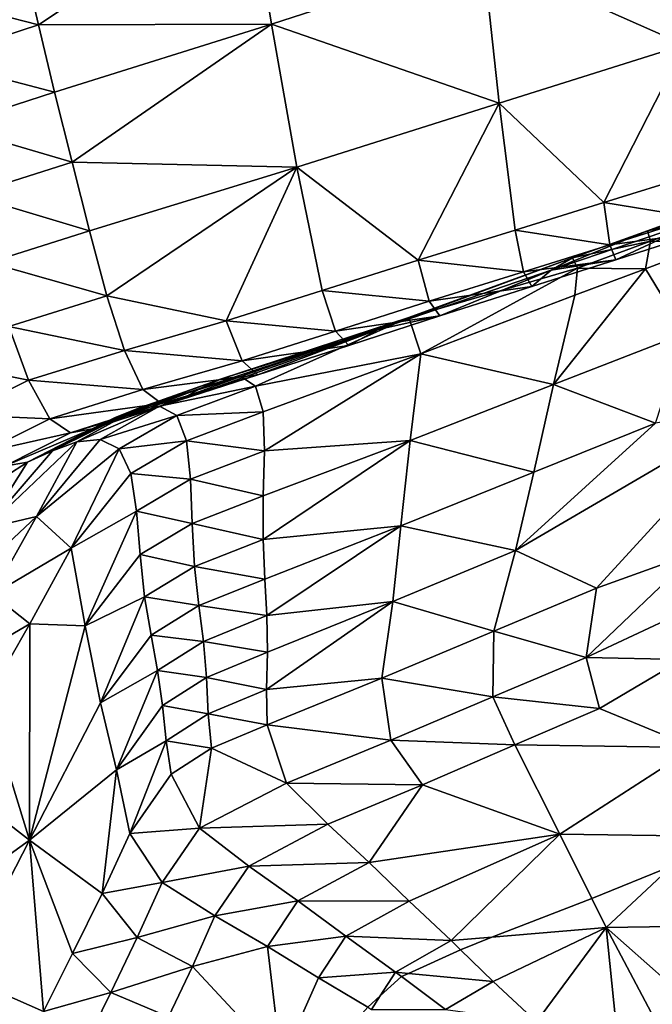
# Model space of a CAD drawing. Units: metres. Extents: x 26.96 to 36.03, y -36.52 to -29.94.
# Drawn here: x 28.01 to 28.09, y -31.9 to -31.77 of the extents above; entities that cross this region are included whole.
import ezdxf

# ---------------------------------------------------------------- set-up
doc = ezdxf.new("R2010")
doc.units = ezdxf.units.M
doc.linetypes.add('AUSGEZOGEN', pattern=[0])
doc.layers.add('_59797', color=7, linetype='Continuous')
doc.layers.add('Standard', color=7, linetype='AUSGEZOGEN', lineweight=25)

msp = doc.modelspace()

# ---------------------------------------------------------------- linework, layer by layer
at = {"layer": '_59797', "color": 35, "linetype": 'AUSGEZOGEN', "lineweight": 25}
for points in [[(28.04319, -31.75596, 0.59742), (28.01492, -31.76493, 0.59417), (28.01689, -31.77346, 0.58912)], [(28.04608, -31.77338, 0.58722), (28.04319, -31.75596, 0.59742), (28.01689, -31.77346, 0.58912)], [(28.04319, -31.75596, 0.59742), (28.04608, -31.77338, 0.58722), (28.07257, -31.76481, 0.59052)], [(28.07257, -31.76481, 0.59052), (28.09777, -31.77596, 0.58249), (28.09686, -31.75698, 0.59352)], [(28.00123, -31.76942, 0.5925), (28.01689, -31.77346, 0.58912), (28.01492, -31.76493, 0.59417)], [(28.04608, -31.77338, 0.58722), (28.07456, -31.78328, 0.57959), (28.07257, -31.76481, 0.59052)], [(28.07257, -31.76481, 0.59052), (28.07456, -31.78328, 0.57959), (28.09777, -31.77596, 0.58249)], [(28.00123, -31.76942, 0.5925), (28.00347, -31.77783, 0.58748), (28.01689, -31.77346, 0.58912)], [(28.00347, -31.77783, 0.58748), (28.01892, -31.78188, 0.58407), (28.01689, -31.77346, 0.58912)], [(28.01689, -31.77346, 0.58912), (28.01892, -31.78188, 0.58407), (28.04608, -31.77338, 0.58722)], [(28.04608, -31.77338, 0.58722), (28.01892, -31.78188, 0.58407), (28.0211, -31.79064, 0.57873)], [(28.04925, -31.7913, 0.57641), (28.04608, -31.77338, 0.58722), (28.0211, -31.79064, 0.57873)], [(28.04608, -31.77338, 0.58722), (28.04925, -31.7913, 0.57641), (28.07456, -31.78328, 0.57959)], [(28.09777, -31.77596, 0.58249), (28.07456, -31.78328, 0.57959), (28.08766, -31.79571, 0.56979)], [(28.08766, -31.79571, 0.56979), (28.09872, -31.79226, 0.57119), (28.09777, -31.77596, 0.58249)], [(28.00347, -31.77783, 0.58748), (28.00577, -31.78613, 0.58245), (28.01892, -31.78188, 0.58407)], [(28.00577, -31.78613, 0.58245), (28.0211, -31.79064, 0.57873), (28.01892, -31.78188, 0.58407)], [(28.07456, -31.78328, 0.57959), (28.04925, -31.7913, 0.57641), (28.06442, -31.80292, 0.56689)], [(28.06442, -31.80292, 0.56689), (28.07657, -31.79915, 0.5684), (28.07456, -31.78328, 0.57959)], [(28.07456, -31.78328, 0.57959), (28.07657, -31.79915, 0.5684), (28.08766, -31.79571, 0.56979)], [(28.00577, -31.78613, 0.58245), (28.00824, -31.79475, 0.57714), (28.0211, -31.79064, 0.57873)], [(28.00824, -31.79475, 0.57714), (28.02329, -31.79924, 0.57337), (28.0211, -31.79064, 0.57873)], [(28.0211, -31.79064, 0.57873), (28.02329, -31.79924, 0.57337), (28.04925, -31.7913, 0.57641)], [(28.04925, -31.7913, 0.57641), (28.02329, -31.79924, 0.57337), (28.02548, -31.80737, 0.56795)], [(28.02548, -31.80737, 0.56795), (28.0404, -31.81051, 0.56378), (28.04925, -31.7913, 0.57641)], [(28.0404, -31.81051, 0.56378), (28.05242, -31.80672, 0.56533), (28.04925, -31.7913, 0.57641)], [(28.04925, -31.7913, 0.57641), (28.05242, -31.80672, 0.56533), (28.06442, -31.80292, 0.56689)], [(28.08766, -31.79571, 0.56979), (28.0992, -31.79759, 0.56475), (28.09872, -31.79226, 0.57119)], [(28.00824, -31.79475, 0.57714), (28.01072, -31.80321, 0.5718), (28.02329, -31.79924, 0.57337)], [(28.07657, -31.79915, 0.5684), (28.08843, -31.80098, 0.56338), (28.08766, -31.79571, 0.56979)], [(28.08766, -31.79571, 0.56979), (28.08843, -31.80098, 0.56338), (28.0992, -31.79759, 0.56475)], [(28.09315, -31.79923, 0.52974), (28.10254, -31.79582, 0.53091), (28.10094, -31.7974, 0.54394)], [(28.09315, -31.79923, 0.52974), (28.10264, -31.79714, 0.52452), (28.10254, -31.79582, 0.53091)], [(28.10094, -31.7974, 0.54394), (28.08108, -31.80417, 0.54146), (28.09315, -31.79923, 0.52974)], [(28.08108, -31.80417, 0.54146), (28.10094, -31.7974, 0.54394), (28.08917, -31.80286, 0.55666)], [(28.10094, -31.7974, 0.54394), (28.09966, -31.79949, 0.55798), (28.08917, -31.80286, 0.55666)], [(28.09315, -31.79923, 0.52974), (28.09352, -31.80053, 0.52339), (28.10264, -31.79714, 0.52452)], [(28.09352, -31.80053, 0.52339), (28.10172, -31.80063, 0.51823), (28.10264, -31.79714, 0.52452)], [(28.08843, -31.80098, 0.56338), (28.09966, -31.79949, 0.55798), (28.0992, -31.79759, 0.56475)], [(28.01072, -31.80321, 0.5718), (28.02548, -31.80737, 0.56795), (28.02329, -31.79924, 0.57337)], [(28.06442, -31.80292, 0.56689), (28.07763, -31.80436, 0.56203), (28.07657, -31.79915, 0.5684)], [(28.07657, -31.79915, 0.5684), (28.07763, -31.80436, 0.56203), (28.08843, -31.80098, 0.56338)], [(28.08108, -31.80417, 0.54146), (28.08375, -31.80263, 0.52859), (28.09315, -31.79923, 0.52974)], [(28.08375, -31.80263, 0.52859), (28.09352, -31.80053, 0.52339), (28.09315, -31.79923, 0.52974)], [(28.08843, -31.80098, 0.56338), (28.08917, -31.80286, 0.55666), (28.09966, -31.79949, 0.55798)], [(28.07763, -31.80436, 0.56203), (28.08917, -31.80286, 0.55666), (28.08843, -31.80098, 0.56338)], [(28.08375, -31.80263, 0.52859), (28.08439, -31.80391, 0.52227), (28.09352, -31.80053, 0.52339)], [(28.08439, -31.80391, 0.52227), (28.09289, -31.80398, 0.51714), (28.09352, -31.80053, 0.52339)], [(28.09352, -31.80053, 0.52339), (28.09289, -31.80398, 0.51714), (28.10172, -31.80063, 0.51823)], [(28.09781, -31.81208, 0.50561), (28.10172, -31.80063, 0.51823), (28.09289, -31.80398, 0.51714)], [(28.01072, -31.80321, 0.5718), (28.01321, -31.81121, 0.56642), (28.02548, -31.80737, 0.56795)], [(28.05242, -31.80672, 0.56533), (28.06579, -31.80805, 0.56055), (28.06442, -31.80292, 0.56689)], [(28.05943, -31.81159, 0.53874), (28.06325, -31.8101, 0.52603), (28.08375, -31.80263, 0.52859)], [(28.05943, -31.81159, 0.53874), (28.08375, -31.80263, 0.52859), (28.08108, -31.80417, 0.54146)], [(28.08439, -31.80391, 0.52227), (28.08375, -31.80263, 0.52859), (28.06325, -31.8101, 0.52603)], [(28.06442, -31.80292, 0.56689), (28.06579, -31.80805, 0.56055), (28.07763, -31.80436, 0.56203)], [(28.07763, -31.80436, 0.56203), (28.07866, -31.80621, 0.55534), (28.08917, -31.80286, 0.55666)], [(28.08917, -31.80286, 0.55666), (28.07866, -31.80621, 0.55534), (28.08108, -31.80417, 0.54146)], [(28.05943, -31.81159, 0.53874), (28.08108, -31.80417, 0.54146), (28.06714, -31.80988, 0.5539)], [(28.06325, -31.8101, 0.52603), (28.06477, -31.81464, 0.51365), (28.08439, -31.80391, 0.52227)], [(28.06477, -31.81464, 0.51365), (28.08405, -31.80731, 0.51605), (28.08439, -31.80391, 0.52227)], [(28.06579, -31.80805, 0.56055), (28.07866, -31.80621, 0.55534), (28.07763, -31.80436, 0.56203)], [(28.08108, -31.80417, 0.54146), (28.07866, -31.80621, 0.55534), (28.06714, -31.80988, 0.5539)], [(28.09289, -31.80398, 0.51714), (28.08405, -31.80731, 0.51605), (28.08136, -31.81847, 0.50357)], [(28.08136, -31.81847, 0.50357), (28.09781, -31.81208, 0.50561), (28.09289, -31.80398, 0.51714)], [(28.08439, -31.80391, 0.52227), (28.08405, -31.80731, 0.51605), (28.09289, -31.80398, 0.51714)], [(28.06579, -31.80805, 0.56055), (28.06714, -31.80988, 0.5539), (28.07866, -31.80621, 0.55534)], [(28.01321, -31.81121, 0.56642), (28.02766, -31.8142, 0.56241), (28.02548, -31.80737, 0.56795)], [(28.02548, -31.80737, 0.56795), (28.02766, -31.8142, 0.56241), (28.0404, -31.81051, 0.56378)], [(28.0404, -31.81051, 0.56378), (28.0541, -31.81178, 0.55904), (28.05242, -31.80672, 0.56533)], [(28.05242, -31.80672, 0.56533), (28.0541, -31.81178, 0.55904), (28.06579, -31.80805, 0.56055)], [(28.06477, -31.81464, 0.51365), (28.08136, -31.81847, 0.50357), (28.08405, -31.80731, 0.51605)], [(28.0541, -31.81178, 0.55904), (28.06714, -31.80988, 0.5539), (28.06579, -31.80805, 0.56055)], [(28.0541, -31.81178, 0.55904), (28.05576, -31.81358, 0.55243), (28.06714, -31.80988, 0.5539)], [(28.06714, -31.80988, 0.5539), (28.05576, -31.81358, 0.55243), (28.05943, -31.81159, 0.53874)], [(28.02766, -31.8142, 0.56241), (28.0424, -31.8155, 0.55753), (28.0404, -31.81051, 0.56378)], [(28.03982, -31.81778, 0.52983), (28.04224, -31.81749, 0.52359), (28.06325, -31.8101, 0.52603)], [(28.06325, -31.8101, 0.52603), (28.05943, -31.81159, 0.53874), (28.03982, -31.81778, 0.52983)], [(28.0404, -31.81051, 0.56378), (28.0424, -31.8155, 0.55753), (28.0541, -31.81178, 0.55904)], [(28.06325, -31.8101, 0.52603), (28.04224, -31.81749, 0.52359), (28.04409, -31.8187, 0.51743)], [(28.06477, -31.81464, 0.51365), (28.06325, -31.8101, 0.52603), (28.04409, -31.8187, 0.51743)], [(28.00425, -31.81565, 0.56403), (28.01567, -31.81794, 0.5609), (28.01321, -31.81121, 0.56642)], [(28.01321, -31.81121, 0.56642), (28.01567, -31.81794, 0.5609), (28.02766, -31.8142, 0.56241)], [(28.03467, -31.82038, 0.54293), (28.03724, -31.81894, 0.53614), (28.05943, -31.81159, 0.53874)], [(28.04437, -31.81727, 0.55096), (28.03467, -31.82038, 0.54293), (28.05943, -31.81159, 0.53874)], [(28.05943, -31.81159, 0.53874), (28.03724, -31.81894, 0.53614), (28.03982, -31.81778, 0.52983)], [(28.0424, -31.8155, 0.55753), (28.05576, -31.81358, 0.55243), (28.0541, -31.81178, 0.55904)], [(28.05943, -31.81159, 0.53874), (28.05576, -31.81358, 0.55243), (28.04437, -31.81727, 0.55096)], [(28.08136, -31.81847, 0.50357), (28.09413, -31.82331, 0.49303), (28.09781, -31.81208, 0.50561)], [(28.0424, -31.8155, 0.55753), (28.04437, -31.81727, 0.55096), (28.05576, -31.81358, 0.55243)], [(28.01567, -31.81794, 0.5609), (28.02998, -31.81911, 0.55618), (28.02766, -31.8142, 0.56241)], [(28.02766, -31.8142, 0.56241), (28.02998, -31.81911, 0.55618), (28.0424, -31.8155, 0.55753)], [(28.04409, -31.8187, 0.51743), (28.04502, -31.8219, 0.51136), (28.06477, -31.81464, 0.51365)], [(28.06477, -31.81464, 0.51365), (28.04502, -31.8219, 0.51136), (28.04518, -31.82679, 0.50525)], [(28.06342, -31.82547, 0.50132), (28.06477, -31.81464, 0.51365), (28.04518, -31.82679, 0.50525)], [(28.06477, -31.81464, 0.51365), (28.06342, -31.82547, 0.50132), (28.08136, -31.81847, 0.50357)], [(28.00425, -31.81565, 0.56403), (28.00692, -31.82226, 0.55857), (28.01567, -31.81794, 0.5609)], [(28.02998, -31.81911, 0.55618), (28.04437, -31.81727, 0.55096), (28.0424, -31.8155, 0.55753)], [(28.02998, -31.81911, 0.55618), (28.03229, -31.82086, 0.54966), (28.04437, -31.81727, 0.55096)], [(28.04437, -31.81727, 0.55096), (28.03229, -31.82086, 0.54966), (28.03467, -31.82038, 0.54293)], [(28.00692, -31.82226, 0.55857), (28.01831, -31.82278, 0.55471), (28.01567, -31.81794, 0.5609)], [(28.01567, -31.81794, 0.5609), (28.01831, -31.82278, 0.55471), (28.02998, -31.81911, 0.55618)], [(28.02649, -31.82261, 0.5348), (28.02935, -31.82146, 0.52853), (28.03982, -31.81778, 0.52983)], [(28.02649, -31.82261, 0.5348), (28.03982, -31.81778, 0.52983), (28.03724, -31.81894, 0.53614)], [(28.02935, -31.82146, 0.52853), (28.03206, -31.82119, 0.52233), (28.04224, -31.81749, 0.52359)], [(28.02935, -31.82146, 0.52853), (28.04224, -31.81749, 0.52359), (28.03982, -31.81778, 0.52983)], [(28.03206, -31.82119, 0.52233), (28.04409, -31.8187, 0.51743), (28.04224, -31.81749, 0.52359)], [(28.06342, -31.82547, 0.50132), (28.07889, -31.82944, 0.49112), (28.08136, -31.81847, 0.50357)], [(28.08136, -31.81847, 0.50357), (28.07889, -31.82944, 0.49112), (28.09413, -31.82331, 0.49303)], [(28.01831, -31.82278, 0.55471), (28.03229, -31.82086, 0.54966), (28.02998, -31.81911, 0.55618)], [(28.02362, -31.82403, 0.54155), (28.02649, -31.82261, 0.5348), (28.03724, -31.81894, 0.53614)], [(28.02362, -31.82403, 0.54155), (28.03724, -31.81894, 0.53614), (28.03467, -31.82038, 0.54293)], [(28.03206, -31.82119, 0.52233), (28.03421, -31.82237, 0.51621), (28.04409, -31.8187, 0.51743)], [(28.03421, -31.82237, 0.51621), (28.04502, -31.8219, 0.51136), (28.04409, -31.8187, 0.51743)], [(28.01831, -31.82278, 0.55471), (28.02092, -31.8245, 0.54823), (28.03229, -31.82086, 0.54966)], [(28.02092, -31.8245, 0.54823), (28.02362, -31.82403, 0.54155), (28.03467, -31.82038, 0.54293)], [(28.02092, -31.8245, 0.54823), (28.03467, -31.82038, 0.54293), (28.03229, -31.82086, 0.54966)], [(28.01864, -31.82679, 0.53272), (28.02171, -31.82565, 0.52652), (28.02935, -31.82146, 0.52853)], [(28.01864, -31.82679, 0.53272), (28.02935, -31.82146, 0.52853), (28.02649, -31.82261, 0.5348)], [(28.02171, -31.82565, 0.52652), (28.02462, -31.82536, 0.52038), (28.03206, -31.82119, 0.52233)], [(28.02171, -31.82565, 0.52652), (28.03206, -31.82119, 0.52233), (28.02935, -31.82146, 0.52853)], [(28.02462, -31.82536, 0.52038), (28.03421, -31.82237, 0.51621), (28.03206, -31.82119, 0.52233)], [(28.03421, -31.82237, 0.51621), (28.03545, -31.82552, 0.51018), (28.04502, -31.8219, 0.51136)], [(28.03545, -31.82552, 0.51018), (28.04518, -31.82679, 0.50525), (28.04502, -31.8219, 0.51136)], [(28.08676, -31.84394, 0.46866), (28.10775, -31.82104, 0.49026), (28.0766, -31.83925, 0.47906)], [(28.10775, -31.82104, 0.49026), (28.09413, -31.82331, 0.49303), (28.0766, -31.83925, 0.47906)], [(28.09927, -31.83946, 0.4692), (28.10775, -31.82104, 0.49026), (28.08676, -31.84394, 0.46866)], [(28.00692, -31.82226, 0.55857), (28.00978, -31.82701, 0.55244), (28.01831, -31.82278, 0.55471)], [(28.00978, -31.82701, 0.55244), (28.02092, -31.8245, 0.54823), (28.01831, -31.82278, 0.55471)], [(28.01554, -31.82821, 0.5394), (28.01864, -31.82679, 0.53272), (28.02649, -31.82261, 0.5348)], [(28.01554, -31.82821, 0.5394), (28.02649, -31.82261, 0.5348), (28.02362, -31.82403, 0.54155)], [(28.02462, -31.82536, 0.52038), (28.02699, -31.82652, 0.51432), (28.03421, -31.82237, 0.51621)], [(28.02699, -31.82652, 0.51432), (28.03545, -31.82552, 0.51018), (28.03421, -31.82237, 0.51621)], [(28.07889, -31.82944, 0.49112), (28.0766, -31.83925, 0.47906), (28.09413, -31.82331, 0.49303)], [(28.00978, -31.82701, 0.55244), (28.01263, -31.82869, 0.54602), (28.02092, -31.8245, 0.54823)], [(28.01263, -31.82869, 0.54602), (28.01554, -31.82821, 0.5394), (28.02362, -31.82403, 0.54155)], [(28.01263, -31.82869, 0.54602), (28.02362, -31.82403, 0.54155), (28.02092, -31.8245, 0.54823)], [(28.02171, -31.82565, 0.52652), (28.01864, -31.82679, 0.53272), (28.01028, -31.83651, 0.52668)], [(28.01028, -31.83651, 0.52668), (28.01667, -31.83499, 0.51469), (28.02171, -31.82565, 0.52652)], [(28.01667, -31.83499, 0.51469), (28.02462, -31.82536, 0.52038), (28.02171, -31.82565, 0.52652)], [(28.02699, -31.82652, 0.51432), (28.02462, -31.82536, 0.52038), (28.01667, -31.83499, 0.51469)], [(28.02699, -31.82652, 0.51432), (28.02845, -31.8296, 0.50835), (28.03545, -31.82552, 0.51018)], [(28.02845, -31.8296, 0.50835), (28.03594, -31.83033, 0.50411), (28.03545, -31.82552, 0.51018)], [(28.03545, -31.82552, 0.51018), (28.03594, -31.83033, 0.50411), (28.04518, -31.82679, 0.50525)], [(28.06342, -31.82547, 0.50132), (28.04503, -31.83241, 0.49918), (28.04501, -31.83785, 0.4931)], [(28.06228, -31.83615, 0.48902), (28.06342, -31.82547, 0.50132), (28.04501, -31.83785, 0.4931)], [(28.04518, -31.82679, 0.50525), (28.04503, -31.83241, 0.49918), (28.06342, -31.82547, 0.50132)], [(28.06342, -31.82547, 0.50132), (28.06228, -31.83615, 0.48902), (28.07889, -31.82944, 0.49112)], [(28.01028, -31.83651, 0.52668), (28.01864, -31.82679, 0.53272), (28.01554, -31.82821, 0.5394)], [(28.01667, -31.83499, 0.51469), (28.02099, -31.83895, 0.503), (28.02699, -31.82652, 0.51432)], [(28.02099, -31.83895, 0.503), (28.02845, -31.8296, 0.50835), (28.02699, -31.82652, 0.51432)], [(28.03594, -31.83033, 0.50411), (28.04503, -31.83241, 0.49918), (28.04518, -31.82679, 0.50525)], [(28.01554, -31.82821, 0.5394), (28.01263, -31.82869, 0.54602), (28.00736, -31.83343, 0.54303)], [(28.01554, -31.82821, 0.5394), (28.00736, -31.83343, 0.54303), (28.01028, -31.83651, 0.52668)], [(28.02919, -31.83432, 0.50233), (28.02845, -31.8296, 0.50835), (28.02099, -31.83895, 0.503)], [(28.02845, -31.8296, 0.50835), (28.02919, -31.83432, 0.50233), (28.03594, -31.83033, 0.50411)], [(28.06228, -31.83615, 0.48902), (28.0766, -31.83925, 0.47906), (28.07889, -31.82944, 0.49112)], [(28.02919, -31.83432, 0.50233), (28.03613, -31.83587, 0.49807), (28.03594, -31.83033, 0.50411)], [(28.03594, -31.83033, 0.50411), (28.03613, -31.83587, 0.49807), (28.04503, -31.83241, 0.49918)], [(28.03613, -31.83587, 0.49807), (28.04501, -31.83785, 0.4931), (28.04503, -31.83241, 0.49918)], [(28.02099, -31.83895, 0.503), (28.02274, -31.84865, 0.49134), (28.02919, -31.83432, 0.50233)], [(28.02274, -31.84865, 0.49134), (28.02963, -31.83976, 0.49635), (28.02919, -31.83432, 0.50233)], [(28.02919, -31.83432, 0.50233), (28.02963, -31.83976, 0.49635), (28.03613, -31.83587, 0.49807)], [(28.00448, -31.8464, 0.52019), (28.01116, -31.84476, 0.50857), (28.01667, -31.83499, 0.51469)], [(28.00448, -31.8464, 0.52019), (28.01667, -31.83499, 0.51469), (28.01028, -31.83651, 0.52668)], [(28.01116, -31.84476, 0.50857), (28.02099, -31.83895, 0.503), (28.01667, -31.83499, 0.51469)], [(28.02963, -31.83976, 0.49635), (28.03644, -31.84123, 0.49204), (28.03613, -31.83587, 0.49807)], [(28.03613, -31.83587, 0.49807), (28.03644, -31.84123, 0.49204), (28.04501, -31.83785, 0.4931)], [(28.04501, -31.83785, 0.4931), (28.04524, -31.84281, 0.48702), (28.06228, -31.83615, 0.48902)], [(28.06228, -31.83615, 0.48902), (28.04524, -31.84281, 0.48702), (28.04549, -31.84738, 0.48112)], [(28.06127, -31.84563, 0.4771), (28.06228, -31.83615, 0.48902), (28.04549, -31.84738, 0.48112)], [(28.06228, -31.83615, 0.48902), (28.06127, -31.84563, 0.4771), (28.0766, -31.83925, 0.47906)], [(28.03644, -31.84123, 0.49204), (28.04524, -31.84281, 0.48702), (28.04501, -31.83785, 0.4931)], [(28.01116, -31.84476, 0.50857), (28.01581, -31.84843, 0.49725), (28.02099, -31.83895, 0.503)], [(28.02274, -31.84865, 0.49134), (28.02099, -31.83895, 0.503), (28.01581, -31.84843, 0.49725)], [(28.06127, -31.84563, 0.4771), (28.07391, -31.84932, 0.46702), (28.0766, -31.83925, 0.47906)], [(28.07391, -31.84932, 0.46702), (28.08676, -31.84394, 0.46866), (28.0766, -31.83925, 0.47906)], [(28.09723, -31.84713, 0.45845), (28.09927, -31.83946, 0.4692), (28.08546, -31.85263, 0.45602)], [(28.08676, -31.84394, 0.46866), (28.08546, -31.85263, 0.45602), (28.09927, -31.83946, 0.4692)], [(28.03019, -31.84503, 0.49038), (28.02963, -31.83976, 0.49635), (28.02274, -31.84865, 0.49134)], [(28.02963, -31.83976, 0.49635), (28.03019, -31.84503, 0.49038), (28.03644, -31.84123, 0.49204)], [(28.03019, -31.84503, 0.49038), (28.03699, -31.84612, 0.48599), (28.03644, -31.84123, 0.49204)], [(28.03644, -31.84123, 0.49204), (28.03699, -31.84612, 0.48599), (28.04524, -31.84281, 0.48702)], [(28.03699, -31.84612, 0.48599), (28.04549, -31.84738, 0.48112), (28.04524, -31.84281, 0.48702)], [(28.07391, -31.84932, 0.46702), (28.08546, -31.85263, 0.45602), (28.08676, -31.84394, 0.46866)], [(28.00534, -31.85455, 0.50251), (28.01581, -31.84843, 0.49725), (28.01116, -31.84476, 0.50857)], [(28.02274, -31.84865, 0.49134), (28.02467, -31.85831, 0.47972), (28.03019, -31.84503, 0.49038)], [(28.02467, -31.85831, 0.47972), (28.03099, -31.84984, 0.48439), (28.03019, -31.84503, 0.49038)], [(28.03019, -31.84503, 0.49038), (28.03099, -31.84984, 0.48439), (28.03699, -31.84612, 0.48599)], [(28.06127, -31.84563, 0.4771), (28.04556, -31.85197, 0.47524), (28.04544, -31.85662, 0.46938)], [(28.0599, -31.85522, 0.46522), (28.06127, -31.84563, 0.4771), (28.04544, -31.85662, 0.46938)], [(28.04549, -31.84738, 0.48112), (28.04556, -31.85197, 0.47524), (28.06127, -31.84563, 0.4771)], [(28.06127, -31.84563, 0.4771), (28.0599, -31.85522, 0.46522), (28.07391, -31.84932, 0.46702)], [(28.03099, -31.84984, 0.48439), (28.03757, -31.85063, 0.48013), (28.03699, -31.84612, 0.48599)], [(28.03699, -31.84612, 0.48599), (28.03757, -31.85063, 0.48013), (28.04549, -31.84738, 0.48112)], [(28.03757, -31.85063, 0.48013), (28.04556, -31.85197, 0.47524), (28.04549, -31.84738, 0.48112)], [(28.09754, -31.8529, 0.44757), (28.09723, -31.84713, 0.45845), (28.08546, -31.85263, 0.45602)], [(28.00534, -31.85455, 0.50251), (28.01035, -31.85792, 0.49156), (28.01581, -31.84843, 0.49725)], [(28.01581, -31.84843, 0.49725), (28.01035, -31.85792, 0.49156), (28.01577, -31.87549, 0.46973)], [(28.02274, -31.84865, 0.49134), (28.01581, -31.84843, 0.49725), (28.01577, -31.87549, 0.46973)], [(28.01577, -31.87549, 0.46973), (28.02467, -31.85831, 0.47972), (28.02274, -31.84865, 0.49134)], [(28.0599, -31.85522, 0.46522), (28.07377, -31.85757, 0.45452), (28.07391, -31.84932, 0.46702)], [(28.07391, -31.84932, 0.46702), (28.07377, -31.85757, 0.45452), (28.08546, -31.85263, 0.45602)], [(28.0318, -31.85426, 0.47858), (28.03099, -31.84984, 0.48439), (28.02467, -31.85831, 0.47972)], [(28.03099, -31.84984, 0.48439), (28.0318, -31.85426, 0.47858), (28.03757, -31.85063, 0.48013)], [(28.0318, -31.85426, 0.47858), (28.03795, -31.85513, 0.47428), (28.03757, -31.85063, 0.48013)], [(28.03757, -31.85063, 0.48013), (28.03795, -31.85513, 0.47428), (28.04556, -31.85197, 0.47524)], [(28.03795, -31.85513, 0.47428), (28.04544, -31.85662, 0.46938), (28.04556, -31.85197, 0.47524)], [(28.07377, -31.85757, 0.45452), (28.08715, -31.859, 0.44309), (28.08546, -31.85263, 0.45602)], [(28.08546, -31.85263, 0.45602), (28.08715, -31.859, 0.44309), (28.09754, -31.8529, 0.44757)], [(28.09897, -31.86391, 0.42563), (28.09754, -31.8529, 0.44757), (28.08715, -31.859, 0.44309)], [(28.02467, -31.85831, 0.47972), (28.02666, -31.86667, 0.46845), (28.0318, -31.85426, 0.47858)], [(28.02666, -31.86667, 0.46845), (28.03243, -31.85865, 0.47279), (28.0318, -31.85426, 0.47858)], [(28.0318, -31.85426, 0.47858), (28.03243, -31.85865, 0.47279), (28.03795, -31.85513, 0.47428)], [(28.03243, -31.85865, 0.47279), (28.03816, -31.85966, 0.46846), (28.03795, -31.85513, 0.47428)], [(28.03795, -31.85513, 0.47428), (28.03816, -31.85966, 0.46846), (28.04544, -31.85662, 0.46938)], [(28.04544, -31.85662, 0.46938), (28.04552, -31.86107, 0.46349), (28.0599, -31.85522, 0.46522)], [(28.04552, -31.86107, 0.46349), (28.06102, -31.86298, 0.45287), (28.0599, -31.85522, 0.46522)], [(28.0599, -31.85522, 0.46522), (28.06102, -31.86298, 0.45287), (28.07377, -31.85757, 0.45452)], [(28.03816, -31.85966, 0.46846), (28.04552, -31.86107, 0.46349), (28.04544, -31.85662, 0.46938)], [(28.01577, -31.87549, 0.46973), (28.01035, -31.85792, 0.49156), (28.00497, -31.8671, 0.486)], [(28.06102, -31.86298, 0.45287), (28.07655, -31.86355, 0.44174), (28.07377, -31.85757, 0.45452)], [(28.07377, -31.85757, 0.45452), (28.07655, -31.86355, 0.44174), (28.08715, -31.859, 0.44309)], [(28.02666, -31.86667, 0.46845), (28.02467, -31.85831, 0.47972), (28.01577, -31.87549, 0.46973)], [(28.03288, -31.86306, 0.46702), (28.03243, -31.85865, 0.47279), (28.02666, -31.86667, 0.46845)], [(28.03243, -31.85865, 0.47279), (28.03288, -31.86306, 0.46702), (28.03816, -31.85966, 0.46846)], [(28.08715, -31.859, 0.44309), (28.07655, -31.86355, 0.44174), (28.09897, -31.86391, 0.42563)], [(28.03288, -31.86306, 0.46702), (28.03857, -31.86399, 0.46261), (28.03816, -31.85966, 0.46846)], [(28.03816, -31.85966, 0.46846), (28.03857, -31.86399, 0.46261), (28.04552, -31.86107, 0.46349)], [(28.04795, -31.86834, 0.45129), (28.04552, -31.86107, 0.46349), (28.03857, -31.86399, 0.46261)], [(28.04552, -31.86107, 0.46349), (28.04795, -31.86834, 0.45129), (28.06102, -31.86298, 0.45287)], [(28.02666, -31.86667, 0.46845), (28.02835, -31.87465, 0.45722), (28.03288, -31.86306, 0.46702)], [(28.02835, -31.87465, 0.45722), (28.03353, -31.86724, 0.46123), (28.03288, -31.86306, 0.46702)], [(28.03288, -31.86306, 0.46702), (28.03353, -31.86724, 0.46123), (28.03857, -31.86399, 0.46261)], [(28.03857, -31.86399, 0.46261), (28.03353, -31.86724, 0.46123), (28.03705, -31.874, 0.44922)], [(28.03705, -31.874, 0.44922), (28.04795, -31.86834, 0.45129), (28.03857, -31.86399, 0.46261)], [(28.04795, -31.86834, 0.45129), (28.06498, -31.86855, 0.44025), (28.06102, -31.86298, 0.45287)], [(28.06102, -31.86298, 0.45287), (28.06498, -31.86855, 0.44025), (28.07655, -31.86355, 0.44174)], [(28.08218, -31.87473, 0.41733), (28.07655, -31.86355, 0.44174), (28.06498, -31.86855, 0.44025)], [(28.07655, -31.86355, 0.44174), (28.08218, -31.87473, 0.41733), (28.09897, -31.86391, 0.42563)], [(28.10022, -31.87498, 0.40375), (28.09897, -31.86391, 0.42563), (28.08218, -31.87473, 0.41733)], [(28.00497, -31.8671, 0.486), (28.00349, -31.88438, 0.47021), (28.01577, -31.87549, 0.46973)], [(28.02486, -31.88215, 0.45291), (28.02666, -31.86667, 0.46845), (28.01577, -31.87549, 0.46973)], [(28.02486, -31.88215, 0.45291), (28.02835, -31.87465, 0.45722), (28.02666, -31.86667, 0.46845)], [(28.02835, -31.87465, 0.45722), (28.03705, -31.874, 0.44922), (28.03353, -31.86724, 0.46123)], [(28.03705, -31.874, 0.44922), (28.05312, -31.8735, 0.43883), (28.04795, -31.86834, 0.45129)], [(28.04795, -31.86834, 0.45129), (28.05312, -31.8735, 0.43883), (28.06498, -31.86855, 0.44025)], [(28.06498, -31.86855, 0.44025), (28.05312, -31.8735, 0.43883), (28.05831, -31.87827, 0.42691)], [(28.06498, -31.86855, 0.44025), (28.05831, -31.87827, 0.42691), (28.08218, -31.87473, 0.41733)], [(28.03705, -31.874, 0.44922), (28.04323, -31.87872, 0.43696), (28.05312, -31.8735, 0.43883)], [(28.04323, -31.87872, 0.43696), (28.05831, -31.87827, 0.42691), (28.05312, -31.8735, 0.43883)], [(28.02486, -31.88215, 0.45291), (28.03238, -31.88079, 0.44555), (28.02835, -31.87465, 0.45722)], [(28.02835, -31.87465, 0.45722), (28.03238, -31.88079, 0.44555), (28.03705, -31.874, 0.44922)], [(28.03238, -31.88079, 0.44555), (28.04323, -31.87872, 0.43696), (28.03705, -31.874, 0.44922)], [(28.05831, -31.87827, 0.42691), (28.06332, -31.88311, 0.41503), (28.08218, -31.87473, 0.41733)], [(28.08218, -31.87473, 0.41733), (28.06332, -31.88311, 0.41503), (28.06856, -31.88804, 0.40276)], [(28.08618, -31.88279, 0.4), (28.08218, -31.87473, 0.41733), (28.06856, -31.88804, 0.40276), (28.07365, -31.88761, 0.4)], [(28.08218, -31.87473, 0.41733), (28.08618, -31.88279, 0.4), (28.09624, -31.87869, 0.4), (28.10022, -31.87498, 0.40375)], [(28.00349, -31.88438, 0.47021), (28.00712, -31.89232, 0.46002), (28.01577, -31.87549, 0.46973)], [(28.01577, -31.87549, 0.46973), (28.00712, -31.89232, 0.46002), (28.01752, -31.89691, 0.44447)], [(28.01577, -31.87549, 0.46973), (28.02117, -31.88965, 0.44864), (28.02486, -31.88215, 0.45291)], [(28.01752, -31.89691, 0.44447), (28.02117, -31.88965, 0.44864), (28.01577, -31.87549, 0.46973)], [(28.10151, -31.88619, 0.35486), (28.10044, -31.8769, 0.4), (28.09624, -31.87869, 0.4), (28.08797, -31.88641, 0.38056)], [(28.03238, -31.88079, 0.44555), (28.039, -31.88497, 0.43364), (28.04323, -31.87872, 0.43696)], [(28.039, -31.88497, 0.43364), (28.04938, -31.88307, 0.42523), (28.04323, -31.87872, 0.43696)], [(28.04323, -31.87872, 0.43696), (28.04938, -31.88307, 0.42523), (28.05831, -31.87827, 0.42691)], [(28.04938, -31.88307, 0.42523), (28.06332, -31.88311, 0.41503), (28.05831, -31.87827, 0.42691)], [(28.08618, -31.88279, 0.4), (28.08797, -31.88641, 0.38056), (28.09624, -31.87869, 0.4)], [(28.02486, -31.88215, 0.45291), (28.02927, -31.88766, 0.44161), (28.03238, -31.88079, 0.44555)], [(28.02927, -31.88766, 0.44161), (28.039, -31.88497, 0.43364), (28.03238, -31.88079, 0.44555)], [(28.02117, -31.88965, 0.44864), (28.02927, -31.88766, 0.44161), (28.02486, -31.88215, 0.45291)], [(28.039, -31.88497, 0.43364), (28.04556, -31.8888, 0.42225), (28.04938, -31.88307, 0.42523)], [(28.04556, -31.8888, 0.42225), (28.05536, -31.8875, 0.41354), (28.04938, -31.88307, 0.42523)], [(28.04938, -31.88307, 0.42523), (28.05536, -31.8875, 0.41354), (28.06332, -31.88311, 0.41503)], [(28.05536, -31.8875, 0.41354), (28.06856, -31.88804, 0.40276), (28.06332, -31.88311, 0.41503)], [(28.08797, -31.88641, 0.38056), (28.08618, -31.88279, 0.4), (28.07365, -31.88761, 0.4)], [(28.02927, -31.88766, 0.44161), (28.03617, -31.89129, 0.43007), (28.039, -31.88497, 0.43364)], [(28.04556, -31.8888, 0.42225), (28.039, -31.88497, 0.43364), (28.03617, -31.89129, 0.43007)], [(28.09816, -31.89543, 0.31627), (28.10151, -31.88619, 0.35486), (28.08797, -31.88641, 0.38056)], [(28.04556, -31.8888, 0.42225), (28.05196, -31.89271, 0.41089), (28.05536, -31.8875, 0.41354)], [(28.05196, -31.89271, 0.41089), (28.06159, -31.89199, 0.40148), (28.05536, -31.8875, 0.41354)], [(28.05536, -31.8875, 0.41354), (28.06159, -31.89199, 0.40148), (28.06856, -31.88804, 0.40276)], [(28.06975, -31.88919, 0.4), (28.07382, -31.89316, 0.37636), (28.08797, -31.88641, 0.38056), (28.07365, -31.88761, 0.4)], [(28.08797, -31.88641, 0.38056), (28.07382, -31.89316, 0.37636), (28.07926, -31.89821, 0.34456)], [(28.07926, -31.89821, 0.34456), (28.08939, -31.90033, 0.31375), (28.08797, -31.88641, 0.38056)], [(28.08939, -31.90033, 0.31375), (28.09396, -31.89777, 0.31507), (28.08797, -31.88641, 0.38056)], [(28.09396, -31.89777, 0.31507), (28.09816, -31.89543, 0.31627), (28.08797, -31.88641, 0.38056)], [(28.02117, -31.88965, 0.44864), (28.02596, -31.89454, 0.4377), (28.02927, -31.88766, 0.44161)], [(28.02596, -31.89454, 0.4377), (28.03617, -31.89129, 0.43007), (28.02927, -31.88766, 0.44161)], [(28.06159, -31.89199, 0.40148), (28.06324, -31.89215, 0.4), (28.06975, -31.88919, 0.4), (28.06856, -31.88804, 0.40276)], [(28.06856, -31.88804, 0.40276), (28.06975, -31.88919, 0.4), (28.07365, -31.88761, 0.4)], [(28.01752, -31.89691, 0.44447), (28.02596, -31.89454, 0.4377), (28.02117, -31.88965, 0.44864)], [(28.04556, -31.8888, 0.42225), (28.03617, -31.89129, 0.43007), (28.04727, -31.90324, 0.4052)], [(28.04727, -31.90324, 0.4052), (28.05196, -31.89271, 0.41089), (28.04556, -31.8888, 0.42225)], [(28.06324, -31.89215, 0.4), (28.07382, -31.89316, 0.37636), (28.06975, -31.88919, 0.4)], [(28.00712, -31.89232, 0.46002), (28.01419, -31.90435, 0.44029), (28.01752, -31.89691, 0.44447)], [(28.02596, -31.89454, 0.4377), (28.03318, -31.89761, 0.42654), (28.03617, -31.89129, 0.43007)], [(28.03617, -31.89129, 0.43007), (28.03318, -31.89761, 0.42654), (28.04727, -31.90324, 0.4052)], [(28.05196, -31.89271, 0.41089), (28.05813, -31.89639, 0.4), (28.05968, -31.89498, 0.4), (28.06159, -31.89199, 0.40148)], [(28.06236, -31.89256, 0.4), (28.06159, -31.89199, 0.40148), (28.05968, -31.89498, 0.4)], [(28.06159, -31.89199, 0.40148), (28.06236, -31.89256, 0.4), (28.06324, -31.89215, 0.4)], [(28.06236, -31.89256, 0.4), (28.06784, -31.89667, 0.37363), (28.07382, -31.89316, 0.37636), (28.06324, -31.89215, 0.4)], [(28.05813, -31.89639, 0.4), (28.05196, -31.89271, 0.41089), (28.04727, -31.90324, 0.4052), (28.05704, -31.89758, 0.4)], [(28.05861, -31.89667, 0.39791), (28.06784, -31.89667, 0.37363), (28.06236, -31.89256, 0.4), (28.05968, -31.89498, 0.4)], [(28.06784, -31.89667, 0.37363), (28.07926, -31.89821, 0.34456), (28.07382, -31.89316, 0.37636)], [(28.01752, -31.89691, 0.44447), (28.0227, -31.90119, 0.43388), (28.02596, -31.89454, 0.4377)], [(28.0227, -31.90119, 0.43388), (28.03318, -31.89761, 0.42654), (28.02596, -31.89454, 0.4377)], [(28.05813, -31.89639, 0.4), (28.05861, -31.89667, 0.39791), (28.05968, -31.89498, 0.4)]]:
    msp.add_3dface(points, dxfattribs=at)

# ---------------------------------------------------------------- meshes
at = {"layer": 'Standard', "color": 7, "linetype": 'AUSGEZOGEN', "lineweight": 25}
mesh = msp.add_polyface(dxfattribs=at)
corners = [(27.03291, -31.52313), (28.33079, -32.27515), (29.0828, -30.97728), (27.78493, -30.22526), (28.33079, -32.27515, 0.2), (27.03291, -31.52313, 0.2), (27.78493, -30.22526, 0.2), (29.0828, -30.97728, 0.2)]
mesh.append_faces([[corners[k] for k in face] for face in [(0, 1, 2, 3), (4, 5, 6, 7), (1, 0, 5, 4), (2, 1, 4, 7), (3, 2, 7, 6), (0, 3, 6, 5)]], dxfattribs={"color": 7})
at = {"layer": 'Standard', "color": 43, "linetype": 'AUSGEZOGEN', "lineweight": 25}
mesh = msp.add_polyface(dxfattribs=at)
corners = [(28.36521, -30.73039, 0.6092), (28.36599, -30.72853, 0.61111), (29.19536, -31.40394, 0.93137), (28.36506, -30.73173, 0.60677), (29.19383, -31.40477, 0.92876), (28.36555, -30.73239, 0.60412), (29.19345, -31.40535, 0.92597), (28.36663, -30.73229, 0.60156), (29.19424, -31.40563, 0.92332), (28.36816, -30.73143, 0.5994), (29.19612, -31.40558, 0.92114), (28.36995, -30.72993, 0.59791), (29.19887, -31.40518, 0.91969), (28.37181, -30.72797, 0.59726), (29.20218, -31.40439, 0.91914), (28.36729, -30.72637, 0.61227), (29.19788, -31.40287, 0.93347), (28.37268, -30.72688, 0.59728), (28.36898, -30.72417, 0.61254), (28.37083, -30.72221, 0.61189), (28.37262, -30.7207, 0.6104), (28.37415, -30.71985, 0.60824), (28.37523, -30.71975, 0.60568), (28.37572, -30.72041, 0.60303), (28.37557, -30.72175, 0.6006), (28.37349, -30.72577, 0.59753), (28.37479, -30.72361, 0.59869), (29.19976, -31.40317, 0.93444), (27.7717, -31.82612, 0.53484), (27.77289, -31.82377, 0.53395), (27.77045, -31.82793, 0.53653), (27.77342, -31.82248, 0.53384), (27.76927, -31.82899, 0.53881), (27.76832, -31.82916, 0.54142), (27.7677, -31.82843, 0.54403), (27.7675, -31.82689, 0.54633), (27.76774, -31.82471, 0.54804), (27.76838, -31.82217, 0.54896), (27.76936, -31.81957, 0.54898), (27.77055, -31.81722, 0.54809), (27.77181, -31.81541, 0.5464), (27.77298, -31.81436, 0.54411), (27.77394, -31.81418, 0.54151), (27.77455, -31.81491, 0.5389), (27.77475, -31.81646, 0.5366), (27.77387, -31.82117, 0.53396), (27.77451, -31.81863, 0.53488)]
mesh.append_faces([[corners[k] for k in face] for face in [(9, 17, 7), (7, 17, 5), (5, 17, 3), (3, 17, 0), (0, 17, 1), (1, 17, 15), (15, 17, 18), (18, 17, 19), (19, 17, 20), (20, 17, 21), (21, 17, 22), (22, 17, 23), (23, 17, 24), (30, 31, 32), (32, 31, 33), (33, 31, 34), (34, 31, 35), (35, 31, 36), (36, 31, 37), (37, 31, 38), (38, 31, 39), (39, 31, 40), (40, 31, 41), (41, 31, 42), (42, 31, 43), (43, 31, 44)]], dxfattribs={"vtx0": -1, "vtx1": -1, "color": 43})
mesh.append_faces([[corners[k] for k in face] for face in [(24, 17, 25), (44, 31, 45)]], dxfattribs={"vtx0": -1, "vtx2": -1, "color": 43})
mesh.append_faces([[corners[k] for k in face] for face in [(11, 13, 9), (15, 18, 27), (28, 29, 30)]], dxfattribs={"vtx1": -1, "color": 43})
mesh.append_faces([[corners[k] for k in face] for face in [(0, 1, 2), (3, 0, 4), (5, 3, 6), (7, 5, 8), (9, 7, 10), (11, 9, 12), (13, 11, 14), (1, 15, 16), (13, 17, 9), (29, 31, 30)]], dxfattribs={"vtx1": -1, "vtx2": -1, "color": 43})
mesh.append_faces([[corners[k] for k in face] for face in [(25, 26, 24), (45, 46, 44)]], dxfattribs={"vtx2": -1, "color": 43})
mesh = msp.add_polyface(dxfattribs=at)
corners = [(28.84857, -32.21985, 0.90904), (29.02394, -31.82451, 0.91965), (28.84907, -32.21977, 0.90773), (28.84936, -32.22013, 0.9064), (28.84658, -32.22015, 0.91122), (29.02279, -31.82291, 0.92188), (28.84765, -32.21977, 0.91017), (29.08353, -32.30875, 0.99052), (29.08407, -32.30842, 0.98777), (28.84922, -32.22032, 0.90496), (28.84887, -32.22096, 0.9036), (29.02509, -31.82372, 0.91426), (28.84363, -32.22102, 0.91266), (29.02145, -31.82015, 0.92342), (28.84513, -32.22032, 0.912), (28.84714, -32.22226, 0.90098), (28.84807, -32.22136, 0.9022), (29.02496, -31.8214, 0.91174), (28.8345, -32.21454, 0.90425), (28.83499, -32.21446, 0.90293), (29.19374, -31.40572, 0.92464), (28.83529, -32.21483, 0.9016), (28.8342, -32.21548, 0.907), (28.83445, -32.21479, 0.90568), (29.19383, -31.40477, 0.92876), (28.83447, -32.2163, 0.90837), (28.83445, -32.21755, 0.90953), (28.83771, -32.2226, 0.91288), (29.0187, -31.81457, 0.92383), (29.0201, -31.8165, 0.92408), (28.84004, -32.22242, 0.91319), (28.84178, -32.22134, 0.91297), (28.84434, -32.22394, 0.89886), (28.84574, -32.22275, 0.89977), (29.02441, -31.81802, 0.90976), (28.83651, -32.22363, 0.9127), (29.19536, -31.40394, 0.93137), (28.83507, -32.21881, 0.91069), (28.84098, -32.22373, 0.89745), (28.83946, -32.2221, 0.8972), (27.77387, -31.82117, 0.53396), (28.83903, -32.22021, 0.89749), (27.77451, -31.81863, 0.53488), (28.83795, -32.21879, 0.89785), (28.83741, -32.21734, 0.89857), (27.77475, -31.81646, 0.5366), (28.83649, -32.2163, 0.89938), (28.83602, -32.21534, 0.90046), (27.77455, -31.81491, 0.5389), (28.83591, -32.22338, 0.91243), (28.83647, -32.22214, 0.91246), (28.83714, -32.2239, 0.91285), (28.84107, -32.22525, 0.89751), (28.84222, -32.2242, 0.89787), (29.02324, -31.81458, 0.90853), (28.83586, -32.22488, 0.91257), (28.83719, -32.22537, 0.91302), (28.83716, -32.22806, 0.89776), (28.83831, -32.22676, 0.89735), (27.7717, -31.82612, 0.53484), (28.84038, -32.22647, 0.89756), (27.77289, -31.82377, 0.53395), (28.83561, -32.2285, 0.89818)]
mesh.append_faces([[corners[k] for k in face] for face in [(27, 28, 29, 30), (35, 49, 50), (27, 51, 35), (55, 49, 35), (35, 51, 56)]], dxfattribs={"color": 43})
mesh.append_faces([[corners[k] for k in face] for face in [(7, 0, 6), (8, 3, 2)]], dxfattribs={"vtx0": -1, "color": 43})
mesh.append_faces([[corners[k] for k in face] for face in [(2, 1, 3), (6, 5, 0), (0, 7, 2), (3, 8, 9), (14, 13, 4), (25, 24, 26), (31, 29, 12)]], dxfattribs={"vtx0": -1, "vtx1": -1, "color": 43})
mesh.append_faces([[corners[k] for k in face] for face in [(20, 19, 21)]], dxfattribs={"vtx0": -1, "vtx2": -1, "color": 43})
mesh.append_faces([[corners[k] for k in face] for face in [(0, 1, 2), (4, 5, 6), (10, 9, 11), (12, 13, 14), (15, 16, 17), (22, 23, 24), (22, 24, 25), (30, 29, 31), (32, 33, 34), (27, 35, 28), (26, 36, 37), (38, 39, 40), (41, 43, 42), (44, 46, 45), (47, 21, 48), (52, 53, 54), (57, 58, 59)]], dxfattribs={"vtx1": -1, "color": 43})
mesh.append_faces([[corners[k] for k in face] for face in [(9, 3, 11), (16, 10, 17), (18, 19, 20), (23, 18, 24), (33, 15, 34), (53, 32, 54)]], dxfattribs={"vtx1": -1, "vtx2": -1, "color": 43})
mesh.append_faces([[corners[k] for k in face] for face in [(39, 41, 42), (43, 44, 45), (46, 47, 48), (58, 60, 61), (62, 57, 59)]], dxfattribs={"vtx2": -1, "color": 43})
mesh = msp.add_polyface(dxfattribs=at)
corners = [(27.77451, -31.81863, 0.53488), (27.77387, -31.82117, 0.53396), (28.83946, -32.2221, 0.8972), (27.77475, -31.81646, 0.5366), (28.83795, -32.21879, 0.89785), (27.77455, -31.81491, 0.5389), (28.83649, -32.2163, 0.89938), (27.77394, -31.81418, 0.54151), (28.83529, -32.21483, 0.9016), (28.83499, -32.21446, 0.90293), (28.8345, -32.21454, 0.90425), (27.77298, -31.81436, 0.54411), (28.83445, -32.21479, 0.90568), (28.8342, -32.21548, 0.907), (27.77181, -31.81541, 0.5464), (28.83447, -32.2163, 0.90837), (28.83445, -32.21755, 0.90953), (27.77055, -31.81722, 0.54809), (28.83507, -32.21881, 0.91069), (28.83515, -32.22058, 0.91152), (27.76936, -31.81957, 0.54898), (28.83647, -32.22214, 0.91246), (27.77342, -31.82248, 0.53384), (28.84107, -32.22525, 0.89751), (28.84098, -32.22373, 0.89745), (27.76838, -31.82217, 0.54896), (28.83586, -32.22488, 0.91257), (28.83591, -32.22338, 0.91243), (27.77289, -31.82377, 0.53395), (28.84038, -32.22647, 0.89756), (27.7717, -31.82612, 0.53484), (28.83831, -32.22676, 0.89735), (28.83453, -32.22935, 0.89898), (28.83561, -32.2285, 0.89818), (27.77045, -31.82793, 0.53653), (28.83249, -32.23008, 0.90097), (28.83329, -32.2296, 0.89983), (27.76927, -31.82899, 0.53881), (28.83123, -32.23014, 0.90347), (28.83163, -32.23002, 0.90212), (27.76832, -31.82916, 0.54142), (28.83092, -32.22953, 0.90618), (28.83083, -32.22974, 0.90477), (27.7677, -31.82843, 0.54403), (28.83159, -32.22831, 0.90878), (28.831, -32.22878, 0.90745), (27.7675, -31.82689, 0.54633), (28.8332, -32.22665, 0.91096), (28.8321, -32.22725, 0.90986), (27.76774, -31.82471, 0.54804), (28.83401, -32.22523, 0.91167)]
mesh.append_faces([[corners[k] for k in face] for face in [(1, 22, 23, 24), (23, 22, 28, 29)]], dxfattribs={"color": 43})
mesh.append_faces([[corners[k] for k in face] for face in [(9, 10, 7), (12, 13, 11), (15, 16, 14), (18, 19, 17), (20, 21, 25), (26, 25, 27), (32, 33, 34), (35, 36, 37), (38, 39, 40), (41, 42, 43), (44, 45, 46), (47, 48, 49), (26, 50, 25)]], dxfattribs={"vtx1": -1, "color": 43})
mesh.append_faces([[corners[k] for k in face] for face in [(0, 1, 2), (3, 0, 4), (5, 3, 6), (7, 5, 8), (11, 7, 10), (14, 11, 13), (17, 14, 16), (20, 17, 19), (21, 27, 25), (28, 30, 31), (30, 34, 33), (34, 37, 36), (37, 40, 39), (40, 43, 42), (43, 46, 45), (46, 49, 48), (49, 25, 50)]], dxfattribs={"vtx1": -1, "vtx2": -1, "color": 43})
mesh.append_faces([[corners[k] for k in face] for face in [(8, 9, 7), (10, 12, 11), (13, 15, 14), (16, 18, 17), (19, 21, 20), (36, 32, 34), (39, 35, 37), (42, 38, 40), (45, 41, 43), (48, 44, 46), (50, 47, 49)]], dxfattribs={"vtx2": -1, "color": 43})

doc.saveas('drawing.dxf')
